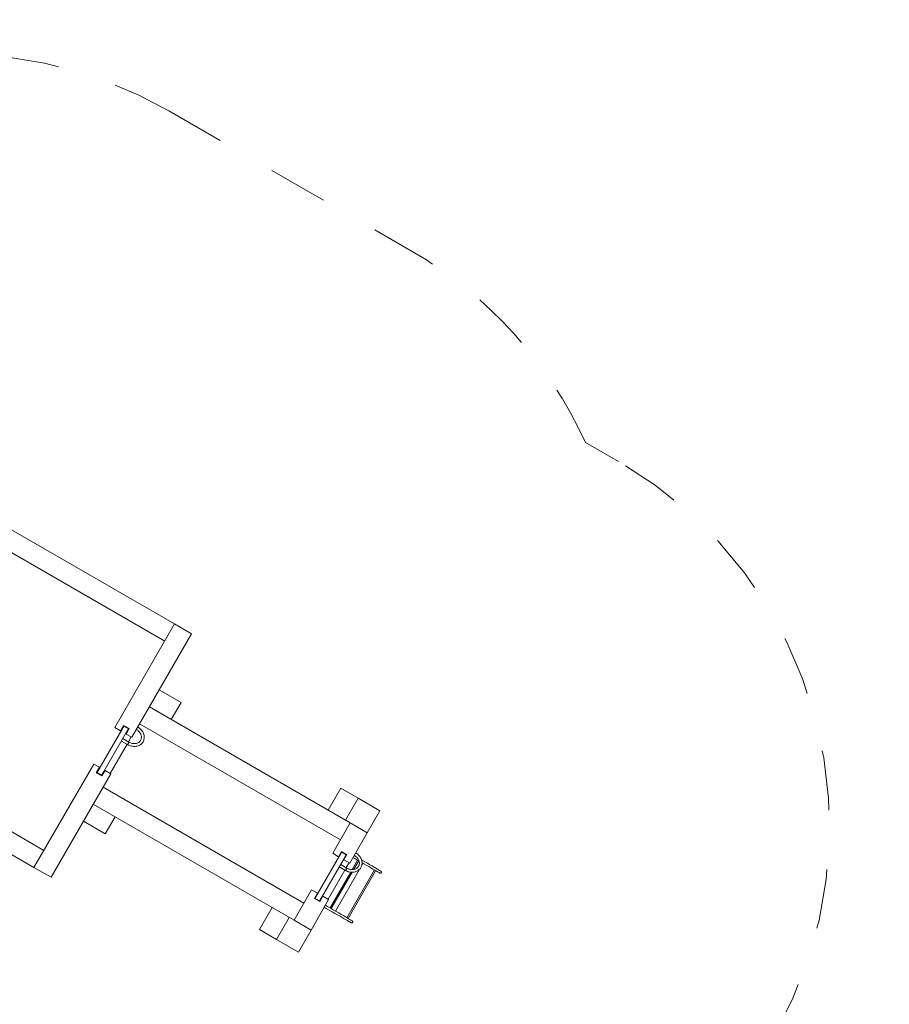
# Model space of a CAD drawing. Units: millimetres. Extents: x 280.6 to 329.4, y 163.8 to 225.4.
# Drawn here: x 313.7 to 329.2, y 182 to 199.5 of the extents above; entities that cross this region are included whole.
import ezdxf

# ---------------------------------------------------------------- set-up
doc = ezdxf.new("R2010")
doc.units = ezdxf.units.MM
doc.header["$MEASUREMENT"] = 0
for name, pattern in [('AI-Linetype-12', [2.116667, 1.058333, -1.058333]), ('AI-Linetype-13', [2.116667, 1.058333, -1.058333]), ('AI-Linetype-14', [2.116667, 1.058333, -1.058333]), ('AI-Linetype-15', [2.116667, 1.058333, -1.058333]), ('AI-Linetype-16', [2.116667, 1.058333, -1.058333])]:
    doc.linetypes.add(name, pattern=pattern)
doc.layers.add('Ebene 1', color=7, linetype='Continuous', lineweight=0)

# ---------------------------------------------------------------- blocks, each defined once
blk = doc.blocks.new('Block_0')
at = {"layer": 'Ebene 1', "color": 250, "lineweight": 9}
for p, q in [((316.463, 188.792), (312.739, 190.942)), ((312.564, 190.639), (316.288, 188.489)), ((316.463, 188.792), (315.4, 186.952)), ((316.766, 188.617), (316.463, 188.792)), ((315.703, 186.777), (316.766, 188.617)), ((316.581, 187.396), (316.191, 187.621)), ((316.581, 187.396), (316.406, 187.093)), ((316.016, 187.318), (319.588, 185.255)), ((315.557, 186.988), (315.502, 186.893)), ((315.657, 186.931), (315.557, 186.988)), ((319.413, 184.952), (315.841, 187.015)), ((310.414, 186.915), (314.138, 184.765)), ((315.123, 186.217), (315.523, 186.909)), ((315.605, 186.862), (315.205, 186.169)), ((315.4, 186.952), (315.502, 186.893)), ((315.523, 186.909), (315.526, 186.915)), ((315.526, 186.915), (315.53, 186.921)), ((315.53, 186.921), (315.533, 186.926)), ((315.533, 186.926), (315.536, 186.932)), ((315.536, 186.932), (315.539, 186.937)), ((315.539, 186.937), (315.542, 186.942)), ((315.542, 186.942), (315.545, 186.947)), ((315.545, 186.947), (315.547, 186.951)), ((315.547, 186.951), (315.55, 186.955)), ((315.55, 186.955), (315.552, 186.959)), ((315.552, 186.959), (315.554, 186.963)), ((315.554, 186.963), (315.556, 186.966)), ((315.556, 186.966), (315.557, 186.968)), ((315.557, 186.968), (315.558, 186.971)), ((315.558, 186.971), (315.559, 186.972)), ((315.559, 186.972), (315.56, 186.973)), ((315.56, 186.973), (315.561, 186.974)), ((315.643, 186.927), (315.561, 186.974)), ((315.561, 186.974), (315.561, 186.974)), ((315.602, 186.835), (315.657, 186.931)), ((315.602, 186.835), (315.703, 186.777)), ((315.609, 186.868), (315.605, 186.862)), ((315.612, 186.873), (315.609, 186.868)), ((315.615, 186.879), (315.612, 186.873)), ((315.618, 186.884), (315.615, 186.879)), ((315.621, 186.889), (315.618, 186.884)), ((315.624, 186.894), (315.621, 186.889)), ((315.627, 186.899), (315.624, 186.894)), ((315.63, 186.904), (315.627, 186.899)), ((315.632, 186.908), (315.63, 186.904)), ((315.634, 186.912), (315.632, 186.908)), ((315.636, 186.915), (315.634, 186.912)), ((315.638, 186.918), (315.636, 186.915)), ((315.639, 186.921), (315.638, 186.918)), ((315.641, 186.923), (315.639, 186.921)), ((315.642, 186.925), (315.641, 186.923)), ((315.643, 186.927), (315.642, 186.926)), ((315.642, 186.926), (315.642, 186.925)), ((315.643, 186.927), (315.643, 186.927)), ((315.797, 186.909), (315.784, 186.917)), ((315.808, 186.901), (315.797, 186.909)), ((315.819, 186.891), (315.808, 186.901)), ((315.809, 186.96), (315.825, 186.95)), ((315.829, 186.881), (315.819, 186.891)), ((315.825, 186.95), (315.839, 186.94)), ((315.839, 186.871), (315.829, 186.881)), ((315.839, 186.94), (315.853, 186.928)), ((315.847, 186.859), (315.839, 186.871)), ((315.854, 186.848), (315.847, 186.859)), ((315.853, 186.928), (315.866, 186.915)), ((315.861, 186.836), (315.854, 186.848)), ((315.866, 186.823), (315.861, 186.836)), ((315.866, 186.915), (315.878, 186.902)), ((315.87, 186.811), (315.866, 186.823)), ((315.873, 186.798), (315.87, 186.811)), ((315.878, 186.902), (315.888, 186.888)), ((315.888, 186.888), (315.897, 186.873)), ((315.897, 186.873), (315.905, 186.858)), ((315.905, 186.858), (315.912, 186.842)), ((315.912, 186.842), (315.917, 186.826)), ((315.917, 186.826), (315.921, 186.81)), ((315.921, 186.81), (315.923, 186.794)), ((315.618, 186.653), (315.318, 186.133)), ((315.518, 186.71), (315.628, 186.647)), ((315.653, 186.69), (315.543, 186.754)), ((315.628, 186.647), (315.629, 186.647)), ((315.644, 186.638), (315.628, 186.647)), ((315.63, 186.65), (315.629, 186.647)), ((315.629, 186.647), (315.629, 186.647)), ((315.63, 186.65), (315.631, 186.651)), ((315.63, 186.65), (315.63, 186.65)), ((315.63, 186.65), (315.63, 186.65)), ((315.632, 186.653), (315.631, 186.651)), ((315.635, 186.658), (315.632, 186.653)), ((315.635, 186.659), (315.636, 186.659)), ((315.635, 186.658), (315.635, 186.659)), ((315.635, 186.658), (315.635, 186.658)), ((315.638, 186.663), (315.636, 186.659)), ((315.636, 186.659), (315.636, 186.659)), ((315.641, 186.668), (315.638, 186.663)), ((315.641, 186.669), (315.642, 186.67)), ((315.641, 186.669), (315.641, 186.668)), ((315.644, 186.674), (315.642, 186.67)), ((315.642, 186.67), (315.642, 186.67)), ((315.693, 186.783), (315.643, 186.696)), ((315.647, 186.679), (315.644, 186.674)), ((315.661, 186.631), (315.644, 186.638)), ((315.648, 186.68), (315.647, 186.679)), ((315.65, 186.684), (315.648, 186.681)), ((315.648, 186.68), (315.648, 186.681)), ((315.648, 186.68), (315.648, 186.68)), ((315.652, 186.687), (315.65, 186.684)), ((315.653, 186.689), (315.652, 186.688)), ((315.652, 186.688), (315.652, 186.688)), ((315.652, 186.687), (315.652, 186.688)), ((315.652, 186.687), (315.652, 186.687)), ((315.666, 186.683), (315.653, 186.69)), ((315.653, 186.69), (315.653, 186.689)), ((315.678, 186.625), (315.661, 186.631)), ((315.679, 186.677), (315.666, 186.683)), ((315.693, 186.673), (315.679, 186.677)), ((315.707, 186.669), (315.693, 186.673)), ((315.72, 186.666), (315.707, 186.669)), ((315.734, 186.664), (315.72, 186.666)), ((315.748, 186.664), (315.734, 186.664)), ((315.762, 186.665), (315.748, 186.664)), ((315.775, 186.666), (315.762, 186.665)), ((315.788, 186.669), (315.775, 186.666)), ((315.8, 186.673), (315.788, 186.669)), ((315.798, 186.62), (315.814, 186.625)), ((315.812, 186.678), (315.8, 186.673)), ((315.823, 186.684), (315.812, 186.678)), ((315.814, 186.625), (315.829, 186.632)), ((315.822, 186.683), (315.828, 186.687)), ((315.828, 186.687), (315.837, 186.695)), ((315.829, 186.632), (315.843, 186.639)), ((315.837, 186.695), (315.846, 186.703)), ((315.848, 186.642), (315.843, 186.639)), ((315.846, 186.703), (315.853, 186.712)), ((315.862, 186.651), (315.848, 186.642)), ((315.853, 186.712), (315.86, 186.722)), ((315.86, 186.722), (315.865, 186.733)), ((315.874, 186.661), (315.862, 186.651)), ((315.865, 186.733), (315.869, 186.744)), ((315.869, 186.744), (315.872, 186.755)), ((315.872, 186.755), (315.874, 186.767)), ((315.874, 186.785), (315.873, 186.798)), ((315.875, 186.774), (315.874, 186.785)), ((315.874, 186.767), (315.875, 186.779)), ((315.885, 186.672), (315.874, 186.661)), ((315.894, 186.684), (315.885, 186.672)), ((315.903, 186.697), (315.894, 186.684)), ((315.91, 186.711), (315.903, 186.697)), ((315.915, 186.725), (315.91, 186.711)), ((315.919, 186.74), (315.915, 186.725)), ((315.922, 186.756), (315.919, 186.74)), ((315.923, 186.772), (315.922, 186.756)), ((315.923, 186.794), (315.923, 186.778)), ((315.923, 186.778), (315.923, 186.772)), ((313.963, 184.462), (310.239, 186.612)), ((315.696, 186.62), (315.678, 186.625)), ((315.713, 186.617), (315.696, 186.62)), ((315.713, 186.617), (315.731, 186.615)), ((315.731, 186.615), (315.748, 186.614)), ((315.748, 186.614), (315.765, 186.615)), ((315.765, 186.615), (315.782, 186.617)), ((315.782, 186.617), (315.798, 186.62)), ((315.025, 186.302), (313.963, 184.462)), ((315.127, 186.243), (315.025, 186.302)), ((314.266, 184.287), (315.328, 186.127)), ((315.127, 186.243), (315.072, 186.148)), ((315.072, 186.148), (315.172, 186.091)), ((315.086, 186.153), (315.087, 186.154)), ((315.086, 186.152), (315.086, 186.153)), ((315.086, 186.152), (315.168, 186.104)), ((315.086, 186.152), (315.086, 186.152)), ((315.087, 186.154), (315.088, 186.156)), ((315.088, 186.156), (315.089, 186.158)), ((315.089, 186.158), (315.091, 186.16)), ((315.091, 186.16), (315.092, 186.163)), ((315.092, 186.163), (315.094, 186.167)), ((315.094, 186.167), (315.097, 186.171)), ((315.097, 186.171), (315.099, 186.175)), ((315.099, 186.175), (315.102, 186.179)), ((315.102, 186.179), (315.104, 186.184)), ((315.104, 186.184), (315.107, 186.189)), ((315.107, 186.189), (315.11, 186.194)), ((315.11, 186.194), (315.113, 186.2)), ((315.113, 186.2), (315.117, 186.205)), ((315.117, 186.205), (315.12, 186.211)), ((315.12, 186.211), (315.123, 186.217)), ((315.169, 186.106), (315.168, 186.105)), ((315.168, 186.105), (315.168, 186.104)), ((315.168, 186.104), (315.168, 186.104)), ((315.17, 186.108), (315.169, 186.106)), ((315.171, 186.11), (315.17, 186.108)), ((315.173, 186.113), (315.171, 186.11)), ((315.172, 186.091), (315.227, 186.186)), ((315.175, 186.116), (315.173, 186.113)), ((315.177, 186.119), (315.175, 186.116)), ((315.179, 186.123), (315.177, 186.119)), ((315.181, 186.127), (315.179, 186.123)), ((315.184, 186.132), (315.181, 186.127)), ((315.187, 186.137), (315.184, 186.132)), ((315.19, 186.142), (315.187, 186.137)), ((315.193, 186.147), (315.19, 186.142)), ((315.196, 186.152), (315.193, 186.147)), ((315.199, 186.158), (315.196, 186.152)), ((315.202, 186.164), (315.199, 186.158)), ((315.205, 186.169), (315.202, 186.164)), ((315.328, 186.127), (315.227, 186.186)), ((318.763, 183.826), (315.191, 185.889)), ((319.198, 185.48), (319.423, 185.87)), ((319.423, 185.87), (319.727, 185.695)), ((318.588, 183.523), (315.016, 185.586)), ((319.502, 185.305), (319.727, 185.695)), ((319.727, 185.695), (320.116, 185.47)), ((320.116, 185.47), (319.891, 185.08)), ((315.231, 185.058), (314.841, 185.283)), ((315.406, 185.361), (315.231, 185.058)), ((319.588, 185.255), (319.276, 184.714)), ((319.891, 185.08), (319.588, 185.255)), ((319.579, 184.539), (319.891, 185.08)), ((319.276, 184.714), (319.382, 184.653)), ((319.382, 184.653), (319.434, 184.744)), ((319.411, 184.694), (319.414, 184.699)), ((319.414, 184.699), (319.417, 184.704)), ((319.417, 184.704), (319.42, 184.709)), ((319.42, 184.709), (319.423, 184.714)), ((319.423, 184.714), (319.425, 184.718)), ((319.425, 184.718), (319.427, 184.722)), ((319.427, 184.722), (319.429, 184.725)), ((319.429, 184.725), (319.431, 184.728)), ((319.431, 184.728), (319.433, 184.731)), ((319.433, 184.731), (319.434, 184.733)), ((319.525, 184.691), (319.434, 184.744)), ((319.434, 184.733), (319.435, 184.735)), ((319.435, 184.735), (319.436, 184.736)), ((319.518, 184.689), (319.436, 184.737)), ((319.436, 184.737), (319.436, 184.737)), ((319.436, 184.736), (319.436, 184.737)), ((319.685, 184.723), (319.7, 184.713)), ((319.7, 184.713), (319.715, 184.702)), ((319.715, 184.702), (319.729, 184.69)), ((318.999, 183.979), (319.399, 184.672)), ((319.481, 184.624), (319.081, 183.932)), ((319.399, 184.672), (319.402, 184.678)), ((319.402, 184.678), (319.405, 184.683)), ((319.405, 184.683), (319.408, 184.689)), ((319.408, 184.689), (319.411, 184.694)), ((319.473, 184.6), (319.525, 184.691)), ((319.473, 184.6), (319.579, 184.539)), ((319.484, 184.63), (319.481, 184.624)), ((319.487, 184.636), (319.484, 184.63)), ((319.491, 184.641), (319.487, 184.636)), ((319.494, 184.647), (319.491, 184.641)), ((319.497, 184.652), (319.494, 184.647)), ((319.5, 184.657), (319.497, 184.652)), ((319.502, 184.662), (319.5, 184.657)), ((319.505, 184.666), (319.502, 184.662)), ((319.507, 184.67), (319.505, 184.666)), ((319.51, 184.674), (319.507, 184.67)), ((319.512, 184.678), (319.51, 184.674)), ((319.513, 184.681), (319.512, 184.678)), ((319.515, 184.683), (319.513, 184.681)), ((319.516, 184.686), (319.515, 184.683)), ((319.517, 184.687), (319.516, 184.686)), ((319.518, 184.688), (319.517, 184.687)), ((319.518, 184.689), (319.518, 184.689)), ((319.518, 184.689), (319.518, 184.688)), ((319.518, 184.459), (319.568, 184.545)), ((319.624, 184.426), (319.719, 184.591)), ((319.671, 184.619), (319.636, 184.639)), ((319.74, 184.579), (319.654, 184.43)), ((319.691, 184.653), (319.656, 184.673)), ((319.672, 184.672), (319.66, 184.679)), ((319.725, 184.587), (319.671, 184.619)), ((319.684, 184.663), (319.672, 184.672)), ((319.695, 184.654), (319.684, 184.663)), ((319.701, 184.647), (319.691, 184.653)), ((319.705, 184.644), (319.695, 184.654)), ((319.714, 184.633), (319.705, 184.644)), ((319.722, 184.622), (319.714, 184.633)), ((319.73, 184.61), (319.722, 184.622)), ((319.744, 184.576), (319.725, 184.587)), ((319.729, 184.69), (319.741, 184.678)), ((319.736, 184.598), (319.73, 184.61)), ((319.741, 184.586), (319.736, 184.598)), ((319.741, 184.678), (319.753, 184.664)), ((319.745, 184.573), (319.741, 184.586)), ((319.748, 184.561), (319.745, 184.573)), ((319.75, 184.548), (319.748, 184.561)), ((319.748, 184.518), (319.75, 184.53)), ((319.75, 184.537), (319.75, 184.548)), ((319.75, 184.53), (319.75, 184.542)), ((319.753, 184.664), (319.764, 184.65)), ((319.764, 184.65), (319.773, 184.635)), ((319.773, 184.635), (319.781, 184.62)), ((319.781, 184.62), (319.787, 184.605)), ((319.787, 184.605), (319.792, 184.589)), ((319.797, 184.592), (319.79, 184.596)), ((319.792, 184.589), (319.796, 184.573)), ((319.796, 184.573), (319.798, 184.557)), ((319.813, 184.537), (319.796, 184.507)), ((319.847, 184.563), (319.797, 184.592)), ((319.798, 184.534), (319.797, 184.518)), ((319.798, 184.557), (319.799, 184.541)), ((319.799, 184.541), (319.798, 184.534)), ((319.827, 184.529), (319.799, 184.545)), ((319.873, 184.502), (319.827, 184.529)), ((319.893, 184.537), (319.847, 184.563)), ((319.936, 184.512), (319.893, 184.537)), ((313.963, 184.462), (314.266, 184.287)), ((319.193, 183.896), (319.493, 184.415)), ((319.229, 183.742), (319.596, 184.378)), ((319.624, 184.377), (319.25, 183.73)), ((319.746, 184.421), (319.323, 183.688)), ((319.393, 184.473), (319.504, 184.409)), ((319.529, 184.452), (319.418, 184.516)), ((319.505, 184.412), (319.504, 184.41)), ((319.504, 184.41), (319.504, 184.409)), ((319.504, 184.409), (319.504, 184.409)), ((319.52, 184.401), (319.504, 184.409)), ((319.506, 184.413), (319.505, 184.412)), ((319.507, 184.416), (319.506, 184.413)), ((319.506, 184.413), (319.506, 184.413)), ((319.506, 184.413), (319.506, 184.413)), ((319.51, 184.42), (319.507, 184.416)), ((319.511, 184.421), (319.51, 184.42)), ((319.513, 184.425), (319.511, 184.422)), ((319.511, 184.421), (319.511, 184.422)), ((319.511, 184.421), (319.511, 184.421)), ((319.516, 184.431), (319.513, 184.425)), ((319.517, 184.432), (319.516, 184.431)), ((319.52, 184.436), (319.517, 184.433)), ((319.517, 184.432), (319.517, 184.433)), ((319.517, 184.432), (319.517, 184.432)), ((319.523, 184.442), (319.52, 184.436)), ((319.537, 184.393), (319.52, 184.401)), ((319.523, 184.443), (319.524, 184.443)), ((319.523, 184.442), (319.523, 184.443)), ((319.523, 184.442), (319.523, 184.442)), ((319.525, 184.446), (319.524, 184.443)), ((319.527, 184.45), (319.525, 184.446)), ((319.527, 184.45), (319.528, 184.45)), ((319.527, 184.45), (319.527, 184.45)), ((319.529, 184.452), (319.528, 184.452)), ((319.528, 184.452), (319.528, 184.45)), ((319.528, 184.45), (319.528, 184.45)), ((319.542, 184.446), (319.529, 184.452)), ((319.529, 183.569), (320.019, 184.418)), ((319.554, 184.387), (319.537, 184.393)), ((319.555, 184.44), (319.542, 184.446)), ((320.04, 184.405), (319.55, 183.557)), ((319.571, 184.383), (319.554, 184.387)), ((319.568, 184.435), (319.555, 184.44)), ((319.582, 184.431), (319.568, 184.435)), ((319.589, 184.379), (319.571, 184.383)), ((319.596, 184.429), (319.582, 184.431)), ((319.589, 184.379), (319.606, 184.377)), ((319.61, 184.427), (319.596, 184.429)), ((319.606, 184.377), (319.623, 184.377)), ((319.624, 184.426), (319.61, 184.427)), ((319.637, 184.427), (319.624, 184.426)), ((319.624, 184.377), (319.641, 184.377)), ((319.651, 184.429), (319.637, 184.427)), ((319.641, 184.377), (319.657, 184.379)), ((319.663, 184.432), (319.651, 184.429)), ((319.657, 184.379), (319.674, 184.383)), ((319.676, 184.435), (319.663, 184.432)), ((319.674, 184.383), (319.689, 184.388)), ((319.688, 184.44), (319.676, 184.435)), ((319.699, 184.446), (319.688, 184.44)), ((319.689, 184.388), (319.704, 184.394)), ((319.697, 184.446), (319.703, 184.45)), ((319.703, 184.45), (319.713, 184.457)), ((319.704, 184.394), (319.718, 184.401)), ((319.713, 184.457), (319.721, 184.466)), ((319.724, 184.405), (319.718, 184.401)), ((319.721, 184.466), (319.729, 184.475)), ((319.737, 184.414), (319.724, 184.405)), ((319.729, 184.475), (319.735, 184.485)), ((319.735, 184.485), (319.74, 184.495)), ((319.749, 184.424), (319.737, 184.414)), ((319.74, 184.495), (319.745, 184.506)), ((319.745, 184.506), (319.748, 184.518)), ((319.76, 184.435), (319.749, 184.424)), ((319.77, 184.447), (319.76, 184.435)), ((319.778, 184.46), (319.77, 184.447)), ((319.785, 184.473), (319.778, 184.46)), ((319.791, 184.488), (319.785, 184.473)), ((319.795, 184.503), (319.791, 184.488)), ((319.797, 184.518), (319.795, 184.503)), ((319.916, 184.477), (319.873, 184.502)), ((319.956, 184.454), (319.916, 184.477)), ((319.976, 184.489), (319.936, 184.512)), ((319.991, 184.434), (319.956, 184.454)), ((320.011, 184.468), (319.976, 184.489)), ((320.023, 184.416), (319.991, 184.434)), ((320.043, 184.45), (320.011, 184.468)), ((320.05, 184.4), (320.023, 184.416)), ((320.07, 184.435), (320.043, 184.45)), ((320.072, 184.387), (320.05, 184.4)), ((320.092, 184.422), (320.07, 184.435)), ((320.09, 184.377), (320.072, 184.387)), ((320.102, 184.37), (320.09, 184.377)), ((320.11, 184.411), (320.092, 184.422)), ((320.11, 184.365), (320.102, 184.37)), ((320.122, 184.404), (320.11, 184.411)), ((320.11, 184.365), (320.115, 184.363)), ((320.113, 184.364), (320.11, 184.365)), ((320.117, 184.362), (320.113, 184.364)), ((320.117, 184.362), (320.115, 184.363)), ((320.123, 184.361), (320.117, 184.362)), ((320.13, 184.4), (320.122, 184.404)), ((320.128, 184.362), (320.123, 184.361)), ((320.133, 184.364), (320.128, 184.362)), ((320.134, 184.397), (320.13, 184.4)), ((320.133, 184.398), (320.13, 184.4)), ((320.133, 184.398), (320.137, 184.395)), ((320.137, 184.367), (320.133, 184.364)), ((320.137, 184.395), (320.134, 184.397)), ((320.137, 184.395), (320.14, 184.391)), ((320.14, 184.371), (320.137, 184.367)), ((320.14, 184.391), (320.142, 184.386)), ((320.142, 184.376), (320.14, 184.371)), ((320.142, 184.386), (320.143, 184.381)), ((320.143, 184.381), (320.142, 184.376)), ((318.588, 183.523), (318.901, 184.065)), ((318.901, 184.065), (319.007, 184.003)), ((318.954, 183.912), (319.007, 184.003)), ((319.204, 183.89), (318.891, 183.348)), ((318.954, 183.912), (319.045, 183.86)), ((318.961, 183.914), (318.962, 183.915)), ((318.961, 183.914), (319.043, 183.867)), ((318.961, 183.914), (318.961, 183.914)), ((318.962, 183.916), (318.963, 183.918)), ((318.962, 183.915), (318.962, 183.916)), ((318.963, 183.918), (318.965, 183.92)), ((318.965, 183.92), (318.966, 183.923)), ((318.966, 183.923), (318.968, 183.926)), ((318.968, 183.926), (318.97, 183.929)), ((318.97, 183.929), (318.972, 183.933)), ((318.972, 183.933), (318.975, 183.937)), ((318.975, 183.937), (318.977, 183.942)), ((318.977, 183.942), (318.98, 183.947)), ((318.98, 183.947), (318.983, 183.952)), ((318.983, 183.952), (318.986, 183.957)), ((318.986, 183.957), (318.989, 183.962)), ((318.989, 183.962), (318.992, 183.968)), ((318.992, 183.968), (318.995, 183.974)), ((318.995, 183.974), (318.999, 183.979)), ((319.044, 183.867), (319.043, 183.867)), ((319.045, 183.869), (319.044, 183.868)), ((319.044, 183.868), (319.044, 183.867)), ((319.045, 183.86), (319.098, 183.951)), ((319.046, 183.871), (319.045, 183.869)), ((319.047, 183.873), (319.046, 183.871)), ((319.048, 183.875), (319.047, 183.873)), ((319.05, 183.878), (319.048, 183.875)), ((319.052, 183.882), (319.05, 183.878)), ((319.054, 183.886), (319.052, 183.882)), ((319.057, 183.89), (319.054, 183.886)), ((319.059, 183.894), (319.057, 183.89)), ((319.062, 183.899), (319.059, 183.894)), ((319.065, 183.904), (319.062, 183.899)), ((319.068, 183.909), (319.065, 183.904)), ((319.071, 183.915), (319.068, 183.909)), ((319.074, 183.92), (319.071, 183.915)), ((319.078, 183.926), (319.074, 183.92)), ((319.081, 183.932), (319.078, 183.926)), ((319.204, 183.89), (319.098, 183.951)), ((317.973, 183.359), (318.198, 183.748)), ((319.161, 183.735), (319.126, 183.755)), ((319.181, 183.77), (319.146, 183.79)), ((319.215, 183.704), (319.161, 183.735)), ((319.235, 183.739), (319.181, 183.77)), ((319.267, 183.674), (319.215, 183.704)), ((319.287, 183.709), (319.235, 183.739)), ((319.317, 183.645), (319.267, 183.674)), ((319.337, 183.68), (319.287, 183.709)), ((319.383, 183.653), (319.337, 183.68)), ((319.426, 183.628), (319.383, 183.653)), ((318.277, 183.184), (318.502, 183.573)), ((318.588, 183.523), (318.891, 183.348)), ((319.363, 183.619), (319.317, 183.645)), ((319.406, 183.594), (319.363, 183.619)), ((319.446, 183.571), (319.406, 183.594)), ((319.466, 183.606), (319.426, 183.628)), ((319.481, 183.55), (319.446, 183.571)), ((319.501, 183.585), (319.466, 183.606)), ((319.513, 183.532), (319.481, 183.55)), ((319.533, 183.567), (319.501, 183.585)), ((319.54, 183.517), (319.513, 183.532)), ((319.56, 183.551), (319.533, 183.567)), ((319.562, 183.504), (319.54, 183.517)), ((319.582, 183.538), (319.56, 183.551)), ((319.58, 183.494), (319.562, 183.504)), ((319.592, 183.486), (319.58, 183.494)), ((319.6, 183.528), (319.582, 183.538)), ((319.6, 183.482), (319.592, 183.486)), ((319.612, 183.521), (319.6, 183.528)), ((319.6, 183.482), (319.605, 183.48)), ((319.603, 183.48), (319.6, 183.482)), ((319.603, 183.48), (319.607, 183.478)), ((319.607, 183.478), (319.605, 183.48)), ((319.607, 183.478), (319.613, 183.478)), ((319.62, 183.516), (319.612, 183.521)), ((319.613, 183.478), (319.618, 183.478)), ((319.618, 183.478), (319.623, 183.48)), ((319.624, 183.513), (319.62, 183.516)), ((319.623, 183.515), (319.62, 183.516)), ((319.627, 183.512), (319.623, 183.515)), ((319.623, 183.48), (319.627, 183.483)), ((319.627, 183.512), (319.624, 183.513)), ((319.63, 183.508), (319.627, 183.512)), ((319.627, 183.483), (319.63, 183.488)), ((319.632, 183.503), (319.63, 183.508)), ((319.63, 183.488), (319.632, 183.492)), ((319.633, 183.498), (319.632, 183.503)), ((319.632, 183.492), (319.633, 183.498)), ((317.973, 183.359), (318.277, 183.184)), ((318.891, 183.348), (318.666, 182.959)), ((318.666, 182.959), (318.277, 183.184))]:
    blk.add_line(p, q, dxfattribs=at)
blk = doc.blocks.new('Block_1')
at = {"layer": 'Ebene 1', "color": 250, "linetype": 'AI-Linetype-15', "lineweight": 18}
blk.add_line((316.361, 197.915), (320.691, 195.415), dxfattribs=at)
at = {"layer": 'Ebene 1', "color": 250, "linetype": 'AI-Linetype-13', "lineweight": 18}
blk.add_line((323.77, 192.021), (324.36, 191.68), dxfattribs=at)
at = {"layer": 'Ebene 1', "color": 250, "linetype": 'AI-Linetype-16', "lineweight": 18}
blk.add_open_spline([(316.361, 197.915), (313.553, 199.536), (310.021, 199.17), (307.606, 197.006)], degree=3, dxfattribs=at)
at = {"layer": 'Ebene 1', "color": 250, "linetype": 'AI-Linetype-14', "lineweight": 18}
blk.add_open_spline([(323.77, 192.021), (323.123, 193.446), (322.046, 194.633), (320.691, 195.415)], degree=3, dxfattribs=at)
at = {"layer": 'Ebene 1', "color": 250, "linetype": 'AI-Linetype-12', "lineweight": 18}
blk.add_open_spline([(327.1, 181.427), (329.176, 185.011), (327.953, 189.6), (324.368, 191.676), (324.365, 191.677), (324.363, 191.679), (324.36, 191.68)], degree=3, knots=[0, 0, 0, 0, 1, 1, 1, 2, 2, 2, 2], dxfattribs=at)

msp = doc.modelspace()

# ---------------------------------------------------------------- block references
at = {"layer": 'Ebene 1'}
for name in ['Block_1', 'Block_0']:
    msp.add_blockref(name, (0, 0), dxfattribs=at)

doc.saveas('drawing.dxf')
